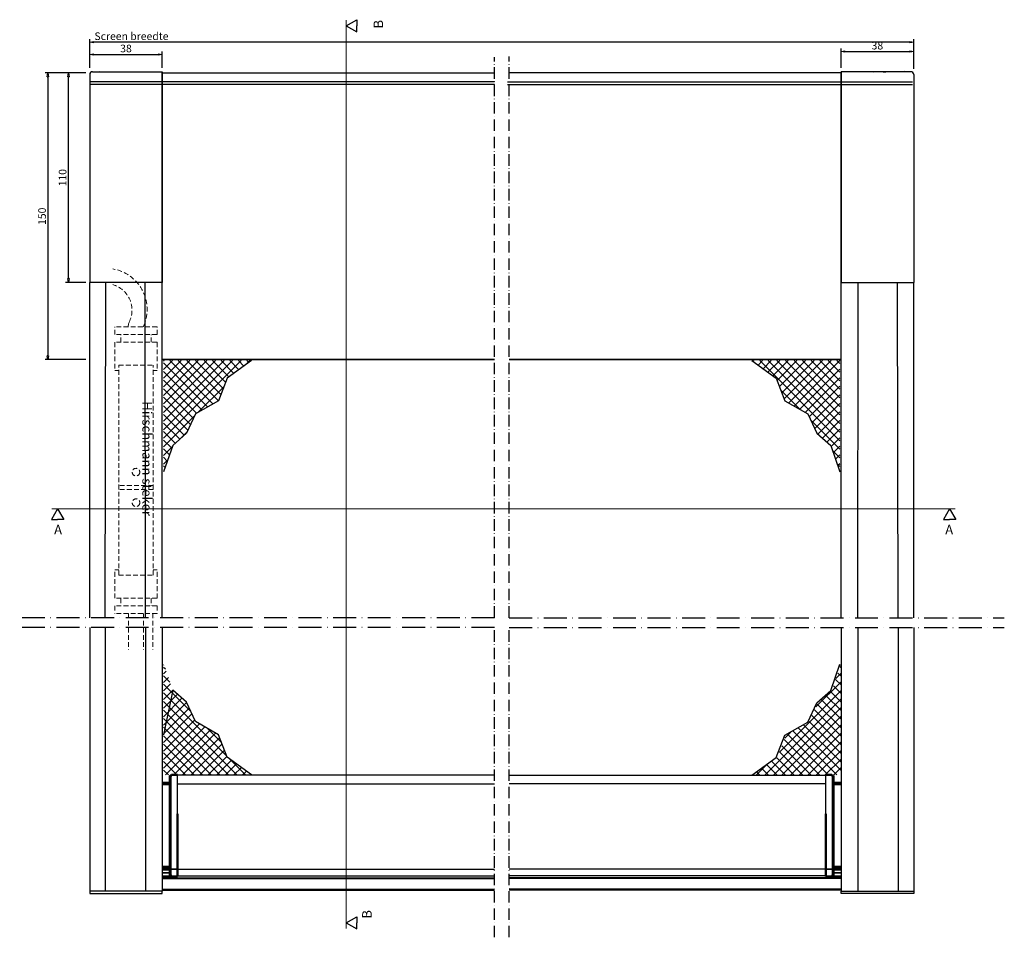
# Model space of a CAD drawing. Units: millimetres. Extents: x 4225202 to 4226088, y 571202 to 571985.
# Drawn here: x 4225554 to 4226069, y 571505 to 571985 of the extents above; entities that cross this region are included whole.
import ezdxf

# ---------------------------------------------------------------- set-up
doc = ezdxf.new("R2010")
doc.units = ezdxf.units.MM
doc.linetypes.add('ACAD_ISO10W100', pattern=[18, 12, -3, 0, -3])
doc.linetypes.add('HIDDEN', pattern=[0.375, 0.25, -0.125])
for name, color, linetype in [('AR-18', 1, 'Continuous'), ('HL-18', 1, 'ACAD_ISO10W100'), ('LN-18', 1, 'Continuous'), ('LN-35', 3, 'Continuous'), ('P50_VOL', 1, 'Continuous')]:
    doc.layers.add(name, color=color, linetype=linetype)
for name, color, linetype, lineweight in [('BUILDING_HATCH', 253, 'Continuous', 30), ('DIM', 9, 'Continuous', 13), ('SL-25', 2, 'HIDDEN', 9), ('Visible (ISO)', 7, 'Continuous', 50), ('Visible Narrow (ISO)', 7, 'Continuous', 35)]:
    doc.layers.add(name, color=color, linetype=linetype, lineweight=lineweight)
doc.styles.add('2.5 SCHELLEKENS', font='ARIALUNI.TTF', dxfattribs={"height": 2.5})
doc.styles.add('Arial unicode MS', font='ARIALUNI.TTF')
doc.styles.add('ISO35', font='ISO9.SHX', dxfattribs={"height": 3.5})
doc.dimstyles.new('SCHELLEKENS KLEIN', dxfattribs={"dimscale": 1.5, "dimtxt": 2, "dimasz": 1, "dimexe": 0.75, "dimexo": 1, "dimgap": 0.25, "dimtad": 1, "dimdec": 0, "dimtxsty": 'Arial unicode MS', "dimblk": 'CLOSEDBLANK', "dimcen": 2.5, "dimclrd": 9, "dimclre": 9, "dimclrt": 1, "dimadec": 0, "dimazin": 0, "dimtfac": 1, "dimtdec": 0, "dimtmove": 0, "dimatfit": 3, "dimldrblk": 'CLOSEDBLANK', "dimfxl": 1, "dimlwd": -1, "dimlwe": -1, "dimarcsym": 0})

# ---------------------------------------------------------------- blocks, each defined once
blk = doc.blocks.new('_CLOSEDBLANK')
at = {"color": 0, "linetype": 'ByBlock'}
for p, q in [((-1, 0.17), (0, 0)), ((-1, 0.17), (-1, -0.17)), ((0, 0), (-1, -0.17))]:
    blk.add_line(p, q, dxfattribs=at)
blk = doc.blocks.new('*D25')
at = {"layer": 'Defpoints', "color": 0, "transparency": 16777216}
for p in [(4225628.36, 571966.75), (4225590.36, 571957.67, 1105963.61), (4225628.36, 571957.67, 1105963.61)]:
    blk.add_point(p, dxfattribs=at)
at = {"layer": 'LN-35', "color": 9, "linetype": 'Continuous', "transparency": 16777216}
for p, q in [((4225590.36, 571959.67), (4225590.36, 571968.25)), ((4225592.36, 571966.75), (4225626.36, 571966.75)), ((4225628.36, 571959.67), (4225628.36, 571968.25))]:
    blk.add_line(p, q, dxfattribs=at)
at = {"layer": 'LN-35', "color": 9, "transparency": 16777216, "xscale": 2, "yscale": 2, "zscale": 2, "rotation": 180}
blk.add_blockref('_CLOSEDBLANK', (4225590.36, 571966.75), dxfattribs=at)
at = {"layer": 'LN-35', "color": 9, "transparency": 16777216, "xscale": 2, "yscale": 2, "zscale": 2}
blk.add_blockref('_CLOSEDBLANK', (4225628.36, 571966.75), dxfattribs=at)
at = {"layer": 'LN-35', "color": 1, "transparency": 16777216, "insert": (4225609.36, 571969.3), "char_height": 4, "attachment_point": 5, "style": 'Arial unicode MS'}
blk.add_mtext('38', dxfattribs=at)
blk = doc.blocks.new('*D28')
at = {"layer": 'Defpoints', "color": 0, "transparency": 16777216}
for p in [(4226021.73, 571973.17), (4225590.36, 571957.67, 1105963.61), (4226021.73, 571957.22)]:
    blk.add_point(p, dxfattribs=at)
at = {"layer": 'LN-35', "color": 9, "linetype": 'Continuous', "transparency": 16777216}
for p, q in [((4225590.36, 571959.67), (4225590.36, 571974.67)), ((4226019.73, 571973.17), (4225592.36, 571973.17)), ((4226021.73, 571959.22), (4226021.73, 571974.67))]:
    blk.add_line(p, q, dxfattribs=at)
at = {"layer": 'LN-35', "color": 9, "transparency": 16777216, "xscale": 2, "yscale": 2, "zscale": 2, "rotation": 180}
blk.add_blockref('_CLOSEDBLANK', (4225590.36, 571973.17), dxfattribs=at)
at = {"layer": 'LN-35', "color": 9, "transparency": 16777216, "xscale": 2, "yscale": 2, "zscale": 2}
blk.add_blockref('_CLOSEDBLANK', (4226021.73, 571973.17), dxfattribs=at)
at = {"layer": 'LN-35', "color": 1, "transparency": 16777216, "insert": (4225612.23, 571975.74), "char_height": 4, "attachment_point": 5, "style": 'Arial unicode MS'}
blk.add_mtext('Screen breedte', dxfattribs=at)
blk = doc.blocks.new('*D29')
at = {"layer": 'Defpoints', "color": 0, "transparency": 16777216}
for p in [(4226021.73, 571968.25), (4225983.73, 571957.67, 1105963.61), (4226021.73, 571957.22)]:
    blk.add_point(p, dxfattribs=at)
at = {"layer": 'LN-35', "color": 9, "linetype": 'Continuous', "transparency": 16777216}
for p, q in [((4225983.73, 571959.67), (4225983.73, 571969.75)), ((4225985.73, 571968.25), (4226019.73, 571968.25)), ((4226021.73, 571959.22), (4226021.73, 571969.75))]:
    blk.add_line(p, q, dxfattribs=at)
at = {"layer": 'LN-35', "color": 9, "transparency": 16777216, "xscale": 2, "yscale": 2, "zscale": 2, "rotation": 180}
blk.add_blockref('_CLOSEDBLANK', (4225983.73, 571968.25), dxfattribs=at)
at = {"layer": 'LN-35', "color": 9, "transparency": 16777216, "xscale": 2, "yscale": 2, "zscale": 2}
blk.add_blockref('_CLOSEDBLANK', (4226021.73, 571968.25), dxfattribs=at)
at = {"layer": 'LN-35', "color": 1, "transparency": 16777216, "insert": (4226002.73, 571970.8), "char_height": 4, "attachment_point": 5, "style": 'Arial unicode MS'}
blk.add_mtext('38', dxfattribs=at)
blk = doc.blocks.new('*D27')
at = {"layer": 'Defpoints', "color": 0, "transparency": 16777216}
for p in [(4225579.25, 571957), (4225590.36, 571957), (4225590.36, 571847.36, 1105963.61)]:
    blk.add_point(p, dxfattribs=at)
at = {"layer": 'LN-35', "color": 9, "linetype": 'Continuous', "transparency": 16777216}
for p, q in [((4225588.36, 571957), (4225577.75, 571957)), ((4225579.25, 571849.36), (4225579.25, 571955)), ((4225588.36, 571847.36), (4225577.75, 571847.36))]:
    blk.add_line(p, q, dxfattribs=at)
at = {"layer": 'LN-35', "color": 9, "transparency": 16777216, "xscale": 2, "yscale": 2, "zscale": 2}
for p, rotation in [((4225579.25, 571957), 90), ((4225579.25, 571847.36), 270)]:
    blk.add_blockref('_CLOSEDBLANK', p, dxfattribs=dict(at, rotation=rotation))
at = {"layer": 'LN-35', "color": 1, "transparency": 16777216, "insert": (4225576.71, 571902.18), "char_height": 4, "attachment_point": 5, "rotation": 90, "style": 'Arial unicode MS'}
blk.add_mtext('110', dxfattribs=at)
blk = doc.blocks.new('*D26')
at = {"layer": 'Defpoints', "color": 0, "transparency": 16777216}
for p in [(4225590.36, 571957), (4225568.5, 571807), (4225590.36, 571807, 1105963.61)]:
    blk.add_point(p, dxfattribs=at)
at = {"layer": 'LN-35', "color": 9, "linetype": 'Continuous', "transparency": 16777216}
for p, q in [((4225588.36, 571957), (4225567, 571957)), ((4225568.5, 571955), (4225568.5, 571809)), ((4225588.36, 571807), (4225567, 571807))]:
    blk.add_line(p, q, dxfattribs=at)
at = {"layer": 'LN-35', "color": 9, "transparency": 16777216, "xscale": 2, "yscale": 2, "zscale": 2}
for p, rotation in [((4225568.5, 571957), 90), ((4225568.5, 571807), 270)]:
    blk.add_blockref('_CLOSEDBLANK', p, dxfattribs=dict(at, rotation=rotation))
at = {"layer": 'LN-35', "color": 1, "transparency": 16777216, "insert": (4225565.96, 571882), "char_height": 4, "attachment_point": 5, "rotation": 90, "style": 'Arial unicode MS'}
blk.add_mtext('150', dxfattribs=at)
blk = doc.blocks.new('A$C03C67BCE')
at = {"layer": 'SL-25', "color": 8, "ltscale": 10}
for p, q in [((30.38, 23.21), (30.38, 1.21)), ((34.38, 23.21), (30.38, 23.21)), ((30.38, 23.21), (30.38, 16.21)), ((34.38, 23.21), (34.38, 1.21)), ((38.38, 23.21), (38.38, 1.21)), ((38.38, 23.21), (53.21, 23.21)), ((50.38, 3.21), (50.38, 21.21)), ((160.38, 21.21), (50.38, 21.21)), ((53.21, 21.21), (53.21, 23.21)), ((113.38, 21.21), (113.38, 3.21)), ((115.38, 21.21), (115.38, 3.21)), ((157.56, 21.21), (157.56, 23.21)), ((172.38, 23.21), (157.56, 23.21)), ((160.38, 3.21), (160.38, 21.21)), ((172.38, 23.21), (172.38, 1.21)), ((176.38, 23.21), (176.38, 1.21)), ((176.38, 23.21), (180.38, 23.21)), ((180.38, 23.21), (180.38, 1.21)), ((180.38, 21.02), (199.36, 21.02)), ((29.54, 16.36), (30.38, 16.21)), ((38.38, 20.21), (34.38, 20.21)), ((172.38, 20.21), (176.38, 20.21)), ((180.38, 16.21), (199.36, 16.21)), ((27.97, 8.56), (28.71, 8.34)), ((28.71, 8.34), (30.38, 8.19)), ((180.38, 8.21), (199.36, 8.21)), ((34.38, 1.21), (30.38, 1.21)), ((38.38, 4.21), (34.38, 4.21)), ((38.38, 1.21), (53.21, 1.21)), ((160.38, 3.21), (50.38, 3.21)), ((53.21, 1.21), (53.21, 3.21)), ((157.56, 1.21), (157.56, 3.21)), ((172.38, 1.21), (157.56, 1.21)), ((172.38, 4.21), (176.38, 4.21)), ((176.38, 1.21), (180.38, 1.21))]:
    blk.add_line(p, q, dxfattribs=at)
for centre in [(106.38, 12.21), (122.38, 12.21)]:
    blk.add_circle(centre, 2, dxfattribs=at)
for centre, radius, start, end in [((21.27, -3.56), 21.57, 67.4518, 170.5018), ((21.58, -3.76), 13.88, 62.6103, 164.2651)]:
    blk.add_arc(centre, radius, start, end, dxfattribs=at)
at = {"layer": 'SL-25', "color": 8, "ltscale": 10, "style": 'ISO35'}
blk.add_text('Hirschmann steker', height=5, dxfattribs=at).set_placement((69.3, 15.53))

msp = doc.modelspace()

# ---------------------------------------------------------------- hatches: boundary and pattern name
at = {"layer": 'BUILDING_HATCH', "transparency": 33554531}
h = msp.add_hatch(dxfattribs=at)
h.set_pattern_fill('ANSI37', color=256)
h.set_pattern_definition([(45, (4225219.9168, 571343.2368), (-2.245064, 2.245064), []), (135, (4225219.9168, 571343.2368), (-2.245064, -2.245064), [])])
h.paths.add_polyline_path([(4225662.32, 571797.21), (4225675.11, 571806.47), (4225629.01, 571806.47), (4225629.01, 571748.21), (4225633.81, 571762.06), (4225641.01, 571768.45), (4225645.8, 571778.57), (4225657.79, 571785.49)])
h = msp.add_hatch(dxfattribs=at)
h.set_pattern_fill('ANSI37', color=256)
h.set_pattern_definition([(45, (4225061.806, 571343.2368), (-2.245064, 2.245064), []), (135, (4225061.806, 571343.2368), (-2.245064, -2.245064), [])])
h.paths.add_polyline_path([(4225949.77, 571797.21), (4225936.98, 571806.47), (4225983.07, 571806.47), (4225983.07, 571748.21), (4225978.28, 571762.06), (4225971.08, 571768.45), (4225966.29, 571778.57), (4225954.29, 571785.49)])
h = msp.add_hatch(dxfattribs=at)
h.set_pattern_fill('ANSI37', color=256)
h.set_pattern_definition([(45, (4225219.9168, 571498.34), (-2.245064, 2.245064), []), (135, (4225219.9168, 571498.34), (-2.245064, -2.245064), [])])
h.paths.add_polyline_path([(4225662.32, 571598.87), (4225675.11, 571589.61), (4225629.01, 571589.61), (4225629.01, 571647.87), (4225633.81, 571634.02), (4225641.01, 571627.63), (4225645.8, 571617.51), (4225657.79, 571610.59)])
h = msp.add_hatch(dxfattribs=at)
h.set_pattern_fill('ANSI37', color=256)
h.set_pattern_definition([(45, (4225062.434, 571498.3428), (-2.245064, 2.245064), []), (135, (4225062.434, 571498.3428), (-2.245064, -2.245064), [])])
h.paths.add_polyline_path([(4225950.39, 571598.87), (4225937.6, 571589.61), (4225983.7, 571589.61), (4225983.7, 571647.87), (4225978.9, 571634.02), (4225971.71, 571627.63), (4225966.91, 571617.51), (4225954.92, 571610.59)])

# ---------------------------------------------------------------- linework, layer by layer
at = {"transparency": 33554687}
for points, elevation in [([(4225675.11, 571806.47), (4225662.32, 571797.21), (4225657.79, 571785.49), (4225645.8, 571778.57), (4225641.01, 571768.45), (4225633.81, 571762.06), (4225629.01, 571748.21)], 1105963.61), ([(4225936.98, 571806.47), (4225949.77, 571797.21), (4225954.29, 571785.49), (4225966.29, 571778.57), (4225971.08, 571768.45), (4225978.28, 571762.06), (4225983.07, 571748.21)], 1105963.61), ([(4225936.98, 571589.4), (4225949.77, 571598.66), (4225954.29, 571610.38), (4225966.29, 571617.3), (4225971.08, 571627.42), (4225978.28, 571633.81), (4225983.07, 571647.66)], 1105963.61), ([(4225675.11, 571589.61), (4225662.32, 571598.87), (4225657.79, 571610.59), (4225645.8, 571617.51), (4225641.01, 571627.63), (4225633.81, 571634.02), (4225629.01, 571610.54)], 2211927.22)]:
    msp.add_lwpolyline(points, dxfattribs=dict(at, elevation=elevation))
at = {"layer": 'AR-18'}
for points in [[(4225724.68, 571981.73), (4225730.14, 571984.89), (4225730.14, 571981.73)], [(4225724.68, 571981.73), (4225730.14, 571978.56), (4225730.14, 571981.73)], [(4225573.6, 571728.84), (4225570.43, 571723.38), (4225573.6, 571723.38)], [(4225573.6, 571728.84), (4225576.77, 571723.38), (4225573.6, 571723.38)], [(4226040.56, 571728.84), (4226037.39, 571723.38), (4226040.56, 571723.38)], [(4226040.56, 571728.84), (4226043.72, 571723.38), (4226040.56, 571723.38)], [(4225724.68, 571512.13), (4225730.14, 571515.29), (4225730.14, 571512.13)], [(4225724.68, 571512.13), (4225730.14, 571508.96), (4225730.14, 571512.13)]]:
    msp.add_lwpolyline(points, dxfattribs=at)
at = {"layer": 'DIM'}
for p, q in [((4225724.68, 571509.16), (4225724.68, 571984.69)), ((4225570.63, 571728.84), (4226043.52, 571728.84))]:
    msp.add_line(p, q, dxfattribs=at)
at = {"layer": 'HL-18', "ltscale": 0.5}
for p, q in [((4225802.23, 571671.89, 1105963.61), (4225802.23, 571965.24, 1105963.61)), ((4225810.03, 571671.89, 1105963.61), (4225810.03, 571965.56, 1105963.61)), ((4225802.23, 571504.61, 1105963.61), (4225802.23, 571666.79, 1105963.61)), ((4225810.03, 571504.61, 1105963.61), (4225810.03, 571666.79, 1105963.61))]:
    msp.add_line(p, q, dxfattribs=at)
at = {"layer": 'HL-18'}
for p, q in [((4225802.23, 571671.89), (4225553.72, 571671.89)), ((4225810.03, 571671.89), (4226069.18, 571671.89)), ((4225802.23, 571666.79), (4225553.72, 571666.79)), ((4225810.03, 571666.79), (4226069.18, 571666.79))]:
    msp.add_line(p, q, dxfattribs=at)
at = {"layer": 'LN-18'}
for p, q in [((4225628.36, 571671.89, 1105963.61), (4225628.36, 571957.67, 1105963.61)), ((4225983.73, 571671.89, 1105963.61), (4225983.73, 571957.67, 1105963.61)), ((4225590.36, 571671.89, 1105963.61), (4225590.36, 571847.4, 1105963.61)), ((4225598.54, 571671.89, 1105963.61), (4225598.83, 571847.39, 1105963.61)), ((4225619.54, 571671.89, 1105963.61), (4225619.36, 571847.36, 1105963.61)), ((4225992.55, 571671.89, 1105963.61), (4225992.73, 571847.36, 1105963.61)), ((4226013.54, 571671.89, 1105963.61), (4226013.26, 571847.39, 1105963.61)), ((4226021.73, 571671.89, 1105963.61), (4226021.73, 571847.4, 1105963.61)), ((4225590.36, 571666.79, 1105963.61), (4225590.36, 571528.72, 1105963.61)), ((4225598.54, 571666.79, 1105963.61), (4225598.54, 571528.72, 1105963.61)), ((4225619.54, 571666.79, 1105963.61), (4225619.54, 571528.72, 1105963.61)), ((4225628.36, 571666.79, 1105963.61), (4225628.36, 571528.72, 1105963.61)), ((4225983.73, 571666.79, 552981.8), (4225983.73, 571528.72, 1105963.61)), ((4225992.55, 571666.79, 552981.8), (4225992.55, 571528.72, 1105963.61)), ((4226013.54, 571666.79, 552981.8), (4226013.54, 571528.72, 1105963.61)), ((4226021.73, 571666.79, 552981.8), (4226021.73, 571528.72, 1105963.61))]:
    msp.add_line(p, q, dxfattribs=at)
at = {"layer": 'LN-35'}
for p, q in [((4225636.36, 571585.09, 1105963.61), (4225636.36, 571589.4, 1105963.61)), ((4225717.9, 571589.4, 1105963.61), (4225717.9, 571589.4, 1105963.61)), ((4225894.19, 571589.4, 1105963.61), (4225894.19, 571589.4, 1105963.61)), ((4225975.73, 571585.09, 1105963.61), (4225975.73, 571589.4, 1105963.61))]:
    msp.add_line(p, q, dxfattribs=at)
at = {"layer": 'LN-35', "elevation": 1105963.61}
for points in [[(4225628.36, 571528.72), (4225590.36, 571528.72), (4225590.36, 571527.49), (4225628.36, 571527.49)], [(4225983.73, 571528.72), (4226021.73, 571528.72), (4226021.73, 571527.49), (4225983.73, 571527.49)]]:
    msp.add_lwpolyline(points, close=True, dxfattribs=at)
at = {"layer": 'P50_VOL'}
for p, q in [((4225590.36, 571955.17, 1105963.61), (4225590.36, 571847.4, 1105963.61)), ((4225591.84, 571957.67, 1105963.61), (4225595.36, 571957.73, 1105963.61)), ((4225628.36, 571957, 1105963.61), (4225802.23, 571957, 1105963.61)), ((4225628.36, 571957, 1105963.61), (4225802.23, 571957, 1105963.61)), ((4225628.36, 571807, 1105963.61), (4225628.36, 571957, 1105963.61)), ((4225983.73, 571957, 1105963.61), (4225810.03, 571957, 1105963.61)), ((4225983.73, 571957, 1105963.61), (4225810.03, 571957, 1105963.61)), ((4225983.73, 571807, 1105963.61), (4225983.73, 571957, 1105963.61)), ((4226005.73, 571957.54, 1105963.61), (4226000.73, 571957.45, 1105963.61)), ((4226005.73, 571957.54, 1105963.61), (4226007.23, 571957.56, 1105963.61)), ((4226007.23, 571957.56, 1105963.61), (4226015.23, 571957.7, 1105963.61)), ((4226015.23, 571957.7, 1105963.61), (4226016.73, 571957.73, 1105963.61)), ((4226020.25, 571957.67, 1105963.61), (4226016.73, 571957.73, 1105963.61)), ((4226021.73, 571955.17, 1105963.61), (4226021.73, 571847.4, 1105963.61)), ((4225628.36, 571952.36, 1105963.61), (4225590.36, 571952.36, 1105963.61)), ((4225628.36, 571951.01, 1105963.61), (4225590.36, 571951.01, 1105963.61)), ((4225802.23, 571952.36, 1105963.61), (4225628.36, 571952.36, 1105963.61)), ((4225802.23, 571951.01, 1105963.61), (4225628.36, 571951.01, 1105963.61)), ((4225809.17, 571952.36, 1105963.61), (4225983.73, 571952.36, 1105963.61)), ((4225809.17, 571951.01, 1105963.61), (4225983.73, 571951.01, 1105963.61)), ((4225983.04, 571952.36, 1105963.61), (4226021.04, 571952.36, 1105963.61)), ((4225983.04, 571951.01, 1105963.61), (4226021.04, 571951.01, 1105963.61)), ((4225628.36, 571807, 1105963.61), (4225802.23, 571807, 1105963.61)), ((4225802.23, 571807, 1105963.61), (4225628.36, 571807, 1105963.61)), ((4225983.73, 571807, 1105963.61), (4225810.03, 571807, 1105963.61)), ((4225810.03, 571807, 1105963.61), (4225983.73, 571807, 1105963.61)), ((4225802.23, 571589.4, 1105963.61), (4225636.36, 571589.4, 1105963.61)), ((4225810.03, 571589.4, 1105963.61), (4225975.73, 571589.4, 1105963.61)), ((4225636.36, 571540.21, 1105963.61), (4225802.23, 571540.21, 1105963.61)), ((4225975.73, 571540.21, 1105963.61), (4225810.03, 571540.21, 1105963.61)), ((4225628.36, 571535.8, 1105963.61), (4225802.23, 571535.8, 1105963.61)), ((4225628.36, 571535.37, 1105963.61), (4225802.23, 571535.37, 1105963.61)), ((4225636.36, 571536.71, 1105963.61), (4225802.23, 571536.71, 1105963.61)), ((4225975.73, 571536.71, 1105963.61), (4225810.03, 571536.71, 1105963.61)), ((4225983.73, 571535.8, 1105963.61), (4225810.03, 571535.8, 1105963.61)), ((4225983.73, 571535.37, 1105963.61), (4225810.03, 571535.37, 1105963.61)), ((4225628.36, 571529.88, 1105963.61), (4225802.23, 571529.88, 1105963.61)), ((4225628.36, 571529.3, 1105963.61), (4225802.23, 571529.3, 1105963.61)), ((4225983.73, 571529.88, 1105963.61), (4225810.03, 571529.88, 1105963.61)), ((4225983.73, 571529.3, 1105963.61), (4225810.03, 571529.3, 1105963.61))]:
    msp.add_line(p, q, dxfattribs=at)
at = {"layer": 'P50_VOL', "elevation": 1105963.61}
for points in [[(4225591.84, 571957.67), (4225628.36, 571957.67), (4225628.36, 571847.34), (4225590.36, 571847.4)], [(4226020.25, 571957.67), (4225983.73, 571957.67), (4225983.73, 571847.34), (4226021.73, 571847.4)], [(4225636.36, 571536.71), (4225636.36, 571584.89), (4225802.23, 571584.89)], [(4225975.73, 571536.71), (4225975.73, 571584.89), (4225810.03, 571584.89)]]:
    msp.add_lwpolyline(points, dxfattribs=at)
at = {"layer": 'P50_VOL'}
for centre, start, end in [((4225591.86, 571956.17, 1105963.61), 91, 179.9995), ((4226020.23, 571956.17, 1105963.61), 0.0005, 89)]:
    msp.add_arc(centre, 1.5, start, end, dxfattribs=at)
for points in [[(4225590.36, 571956.17, 1105963.61), (4225590.36, 571956.17, 1105963.61), (4225590.36, 571956.16, 1105963.61), (4225590.36, 571956.16, 1105963.61), (4225590.36, 571956.16, 1105963.61), (4225590.36, 571956.15, 1105963.61), (4225590.36, 571956.15, 1105963.61), (4225590.36, 571956.14, 1105963.61), (4225590.36, 571956.13, 1105963.61), (4225590.36, 571956.11, 1105963.61), (4225590.36, 571956.1, 1105963.61), (4225590.36, 571956.1, 1105963.61), (4225590.36, 571956.09, 1105963.61), (4225590.36, 571956.07, 1105963.61), (4225590.36, 571956.04, 1105963.61), (4225590.36, 571956.02, 1105963.61), (4225590.36, 571956.01, 1105963.61), (4225590.36, 571956, 1105963.61), (4225590.36, 571956, 1105963.61), (4225590.36, 571955.96, 1105963.61), (4225590.36, 571955.93, 1105963.61), (4225590.36, 571955.88, 1105963.61), (4225590.36, 571955.88, 1105963.61), (4225590.36, 571955.88, 1105963.61), (4225590.36, 571955.87, 1105963.61), (4225590.36, 571955.83, 1105963.61), (4225590.36, 571955.78, 1105963.61), (4225590.36, 571955.72, 1105963.61), (4225590.36, 571955.67, 1105963.61), (4225590.36, 571955.61, 1105963.61), (4225590.36, 571955.55, 1105963.61), (4225590.36, 571955.54, 1105963.61), (4225590.36, 571955.53, 1105963.61), (4225590.36, 571955.53, 1105963.61), (4225590.36, 571955.47, 1105963.61), (4225590.36, 571955.42, 1105963.61), (4225590.36, 571955.36, 1105963.61), (4225590.36, 571955.35, 1105963.61), (4225590.36, 571955.33, 1105963.61), (4225590.36, 571955.32, 1105963.61), (4225590.36, 571955.27, 1105963.61), (4225590.36, 571955.22, 1105963.61), (4225590.36, 571955.17, 1105963.61)], [(4226021.73, 571956.17, 1105963.61), (4226021.73, 571956.17, 1105963.61), (4226021.73, 571956.16, 1105963.61), (4226021.73, 571956.16, 1105963.61), (4226021.73, 571956.16, 1105963.61), (4226021.73, 571956.15, 1105963.61), (4226021.73, 571956.15, 1105963.61), (4226021.73, 571956.14, 1105963.61), (4226021.73, 571956.13, 1105963.61), (4226021.73, 571956.11, 1105963.61), (4226021.73, 571956.1, 1105963.61), (4226021.73, 571956.1, 1105963.61), (4226021.73, 571956.09, 1105963.61), (4226021.73, 571956.07, 1105963.61), (4226021.73, 571956.04, 1105963.61), (4226021.73, 571956.02, 1105963.61), (4226021.73, 571956.01, 1105963.61), (4226021.73, 571956, 1105963.61), (4226021.73, 571956, 1105963.61), (4226021.73, 571955.96, 1105963.61), (4226021.73, 571955.93, 1105963.61), (4226021.73, 571955.88, 1105963.61), (4226021.73, 571955.88, 1105963.61), (4226021.73, 571955.88, 1105963.61), (4226021.73, 571955.87, 1105963.61), (4226021.73, 571955.83, 1105963.61), (4226021.73, 571955.78, 1105963.61), (4226021.73, 571955.72, 1105963.61), (4226021.73, 571955.67, 1105963.61), (4226021.73, 571955.61, 1105963.61), (4226021.73, 571955.55, 1105963.61), (4226021.73, 571955.54, 1105963.61), (4226021.73, 571955.53, 1105963.61), (4226021.73, 571955.53, 1105963.61), (4226021.73, 571955.47, 1105963.61), (4226021.73, 571955.42, 1105963.61), (4226021.73, 571955.36, 1105963.61), (4226021.73, 571955.35, 1105963.61), (4226021.73, 571955.33, 1105963.61), (4226021.73, 571955.32, 1105963.61), (4226021.73, 571955.27, 1105963.61), (4226021.73, 571955.22, 1105963.61), (4226021.73, 571955.17, 1105963.61)]]:
    msp.add_open_spline(points, degree=3, knots=[0, 0, 0, 0, 0.08112, 0.08112, 0.08112, 0.125, 0.125, 0.125, 0.218226, 0.218226, 0.218226, 0.25, 0.25, 0.25, 0.35501, 0.35501, 0.35501, 0.375, 0.375, 0.375, 0.491806, 0.491806, 0.491806, 0.5, 0.5, 0.5, 0.625, 0.625, 0.625, 0.75, 0.75, 0.75, 0.765303, 0.765303, 0.765303, 0.875, 0.875, 0.875, 0.902272, 0.902272, 0.902272, 1, 1, 1, 1], dxfattribs=at)
at = {"layer": 'Visible (ISO)'}
for p, q in [((4225632.36, 571588.87, 1105963.61), (4225632.36, 571540.21, 1105963.61)), ((4225632.86, 571589.37, 1105963.61), (4225633.36, 571589.37, 1105963.61)), ((4225633.36, 571589.6, 1105963.61), (4225636.36, 571589.6, 1105963.61)), ((4225633.36, 571589.33, 1105963.61), (4225633.36, 571589.6, 1105963.61)), ((4225978.73, 571589.6, 1105963.61), (4225975.73, 571589.6, 1105963.61)), ((4225978.73, 571589.33, 1105963.61), (4225978.73, 571589.6, 1105963.61)), ((4225979.23, 571589.37, 1105963.61), (4225978.73, 571589.37, 1105963.61)), ((4225979.73, 571588.87, 1105963.61), (4225979.73, 571540.21, 1105963.61)), ((4225628.36, 571585.42, 1105963.61), (4225632.36, 571585.42, 1105963.61)), ((4225983.73, 571585.42, 1105963.61), (4225979.73, 571585.42, 1105963.61)), ((4225636.36, 571540.21, 1105963.61), (4225636.36, 571569.31, 1105963.61)), ((4225975.73, 571540.21, 1105963.61), (4225975.73, 571569.31, 1105963.61)), ((4225628.36, 571540.7, 1105963.61), (4225632.36, 571540.7, 1105963.61)), ((4225632.36, 571537.25, 1105963.61), (4225632.36, 571540.21, 1105963.61)), ((4225636.36, 571540.21, 1105963.61), (4225636.36, 571536.51, 1105963.61)), ((4225975.73, 571540.21, 1105963.61), (4225975.73, 571536.51, 1105963.61)), ((4225983.73, 571540.7, 1105963.61), (4225979.73, 571540.7, 1105963.61)), ((4225979.73, 571537.25, 1105963.61), (4225979.73, 571540.21, 1105963.61)), ((4225628.36, 571536.51, 1105963.61), (4225633.26, 571536.51, 1105963.61)), ((4225632.86, 571536.75, 1105963.61), (4225633.36, 571536.75, 1105963.61)), ((4225633.36, 571536.78, 1105963.61), (4225633.36, 571536.51, 1105963.61)), ((4225633.36, 571536.51, 1105963.61), (4225636.36, 571536.51, 1105963.61)), ((4225978.73, 571536.51, 1105963.61), (4225975.73, 571536.51, 1105963.61)), ((4225978.73, 571536.78, 1105963.61), (4225978.73, 571536.51, 1105963.61)), ((4225979.23, 571536.75, 1105963.61), (4225978.73, 571536.75, 1105963.61)), ((4225983.73, 571536.51, 1105963.61), (4225978.83, 571536.51, 1105963.61))]:
    msp.add_line(p, q, dxfattribs=at)
for centre, start, end in [((4225632.86, 571588.87, 1105963.61), 90, 180), ((4225979.23, 571588.87, 1105963.61), 0, 90), ((4225632.86, 571537.25, 1105963.61), 180, 270), ((4225979.23, 571537.25, 1105963.61), 270, 0)]:
    msp.add_arc(centre, 0.5, start, end, dxfattribs=at)
for points in [[(4225633.26, 571589.6, 1105963.61), (4225633.31, 571589.6, 1105963.61), (4225633.36, 571589.6, 1105963.61), (4225633.36, 571589.6, 1105963.61)], [(4225978.83, 571589.6, 1105963.61), (4225978.78, 571589.6, 1105963.61), (4225978.73, 571589.6, 1105963.61), (4225978.73, 571589.6, 1105963.61)], [(4225633.26, 571536.51, 1105963.61), (4225633.31, 571536.51, 1105963.61), (4225633.36, 571536.51, 1105963.61), (4225633.36, 571536.51, 1105963.61)], [(4225978.83, 571536.51, 1105963.61), (4225978.78, 571536.51, 1105963.61), (4225978.73, 571536.51, 1105963.61), (4225978.73, 571536.51, 1105963.61)]]:
    msp.add_open_spline(points, degree=3, dxfattribs=at)
at = {"layer": 'Visible Narrow (ISO)'}
for p, q in [((4225632.86, 571589.33, 1105963.61), (4225632.86, 571589.37, 1105963.61)), ((4225632.86, 571540.21, 1105963.61), (4225632.86, 571589.33, 1105963.61)), ((4225633.36, 571589.33, 1105963.61), (4225632.86, 571589.33, 1105963.61)), ((4225633.26, 571589.6, 1105963.61), (4225633.26, 571589.49, 1105963.61)), ((4225633.26, 571589.37, 1105963.61), (4225633.26, 571589.49, 1105963.61)), ((4225978.73, 571589.33, 1105963.61), (4225979.23, 571589.33, 1105963.61)), ((4225978.83, 571589.6, 1105963.61), (4225978.83, 571589.49, 1105963.61)), ((4225978.83, 571589.37, 1105963.61), (4225978.83, 571589.49, 1105963.61)), ((4225979.23, 571589.33, 1105963.61), (4225979.23, 571589.37, 1105963.61)), ((4225979.23, 571540.21, 1105963.61), (4225979.23, 571589.33, 1105963.61)), ((4225632.36, 571585.71, 1105963.61), (4225628.36, 571585.71, 1105963.61)), ((4225632.36, 571584.52, 1105963.61), (4225628.36, 571584.52, 1105963.61)), ((4225979.73, 571585.71, 1105963.61), (4225983.73, 571585.71, 1105963.61)), ((4225979.73, 571584.52, 1105963.61), (4225983.73, 571584.52, 1105963.61)), ((4225632.36, 571541.6, 1105963.61), (4225628.36, 571541.6, 1105963.61)), ((4225632.36, 571540.4, 1105963.61), (4225628.36, 571540.4, 1105963.61)), ((4225628.36, 571539.89, 1105963.61), (4225632.36, 571539.89, 1105963.61)), ((4225628.36, 571538.42, 1105963.61), (4225632.36, 571538.42, 1105963.61)), ((4225632.36, 571540.21, 1105963.61), (4225632.86, 571540.21, 1105963.61)), ((4225632.86, 571540.21, 1105963.61), (4225632.86, 571536.78, 1105963.61)), ((4225632.86, 571540.21, 1105963.61), (4225636.36, 571540.21, 1105963.61)), ((4225979.23, 571540.21, 1105963.61), (4225975.73, 571540.21, 1105963.61)), ((4225979.73, 571540.21, 1105963.61), (4225979.23, 571540.21, 1105963.61)), ((4225979.23, 571540.21, 1105963.61), (4225979.23, 571536.78, 1105963.61)), ((4225979.73, 571541.6, 1105963.61), (4225983.73, 571541.6, 1105963.61)), ((4225979.73, 571540.4, 1105963.61), (4225983.73, 571540.4, 1105963.61)), ((4225983.73, 571539.89, 1105963.61), (4225979.73, 571539.89, 1105963.61)), ((4225983.73, 571538.42, 1105963.61), (4225979.73, 571538.42, 1105963.61)), ((4225633.26, 571536.63, 1105963.61), (4225628.36, 571536.63, 1105963.61)), ((4225632.86, 571536.78, 1105963.61), (4225632.86, 571536.75, 1105963.61)), ((4225633.36, 571536.78, 1105963.61), (4225632.86, 571536.78, 1105963.61)), ((4225633.26, 571536.75, 1105963.61), (4225633.26, 571536.63, 1105963.61)), ((4225633.26, 571536.51, 1105963.61), (4225633.26, 571536.63, 1105963.61)), ((4225978.73, 571536.78, 1105963.61), (4225979.23, 571536.78, 1105963.61)), ((4225978.83, 571536.75, 1105963.61), (4225978.83, 571536.63, 1105963.61)), ((4225978.83, 571536.51, 1105963.61), (4225978.83, 571536.63, 1105963.61)), ((4225978.83, 571536.63, 1105963.61), (4225983.73, 571536.63, 1105963.61)), ((4225979.23, 571536.78, 1105963.61), (4225979.23, 571536.75, 1105963.61))]:
    msp.add_line(p, q, dxfattribs=at)
for centre, major_axis, ratio in [((4225632.86, 571588.87, 1105963.61), (-0.5, 0), 0.927025), ((4225633.26, 571589.56, 1105963.61), (0.1, 0), 0.767163), ((4225979.23, 571537.25, 1105963.61), (0.5, 0), 0.927025), ((4225978.83, 571536.55, 1105963.61), (-0.1, 0), 0.767163)]:
    msp.add_ellipse(centre, major_axis=major_axis, ratio=ratio, start_param=4.712389, end_param=6.283185, dxfattribs=at)
at = {"layer": 'Visible Narrow (ISO)', "extrusion": (0, 0, -1)}
for centre, major_axis, ratio in [((4225978.83, 571589.56, 1105963.61), (-0.1, 0), 0.767163), ((4225979.23, 571588.87, 1105963.61), (0.5, 0), 0.927025), ((4225632.86, 571537.25, 1105963.61), (-0.5, 0), 0.927025), ((4225633.26, 571536.55, 1105963.61), (0.1, 0), 0.767163)]:
    msp.add_ellipse(centre, major_axis=major_axis, ratio=ratio, start_param=4.712389, end_param=6.283185, dxfattribs=at)

# ---------------------------------------------------------------- block references
at = {"layer": 'AR-18', "rotation": 270}
msp.add_blockref('A$C03C67BCE', (4225602.4, 571854.46, 1105963.61), dxfattribs=at)

# ---------------------------------------------------------------- texts
at = {"layer": 'AR-18', "char_height": 5, "rotation": 90, "style": '2.5 SCHELLEKENS'}
for s, insert, attachment_point in [('{\\fArial Unicode MS|b1|i0|c0|p34;B}', (4225738.97, 571984.76), 3), ('B', (4225733.01, 571514.38), 1)]:
    msp.add_mtext_dynamic_manual_height_columns(s, width=15.447, gutter_width=25, heights=[0], dxfattribs=dict(at, insert=insert, attachment_point=attachment_point))
at = {"layer": 'AR-18', "char_height": 5, "style": '2.5 SCHELLEKENS'}
for insert, attachment_point in [((4225571.75, 571720.51), 1), ((4226042.41, 571720.51), 3)]:
    msp.add_mtext_dynamic_manual_height_columns('A', width=15.447, gutter_width=25, heights=[0], dxfattribs=dict(at, insert=insert, attachment_point=attachment_point))

# ---------------------------------------------------------------- dimensions: what is measured, and where the dimension line sits
at = {"layer": 'LN-35'}
dim = msp.add_linear_dim(base=(4226021.73, 571973.17), p1=(4225590.36, 571957.67, 1105963.61), p2=(4226021.73, 571957.22), text='Screen breedte', dimstyle='SCHELLEKENS KLEIN', override={"dimscale": 0, "dimjust": 1, "dimtix": 0, "dimtofl": 1, "dimtmove": 0, "dimatfit": 3}, dxfattribs=at)
dim.commit()
dim.dimension.update_dxf_attribs({"geometry": '*D28', "text_midpoint": (4225612.23, 571975.74)})
for base, p1, p2, picture, middle in [((4225628.36, 571966.75), (4225590.36, 571957.67, 1105963.61), (4225628.36, 571957.67, 1105963.61), '*D25', (4225609.36, 571969.3)), ((4226021.73, 571968.25), (4225983.73, 571957.67, 1105963.61), (4226021.73, 571957.22), '*D29', (4226002.73, 571970.8))]:
    dim = msp.add_linear_dim(base=base, p1=p1, p2=p2, dimstyle='SCHELLEKENS KLEIN', override={"dimscale": 0, "dimtix": 0, "dimtofl": 1, "dimtmove": 0, "dimatfit": 3}, dxfattribs=at)
    dim.commit()
    dim.dimension.update_dxf_attribs({"geometry": picture, "text_midpoint": middle})
for base, p1, p2, picture, middle in [((4225568.5, 571807), (4225590.36, 571957), (4225590.36, 571807, 1105963.61), '*D26', (4225565.96, 571882)), ((4225579.25, 571957), (4225590.36, 571847.36, 1105963.61), (4225590.36, 571957), '*D27', (4225576.71, 571902.18))]:
    dim = msp.add_linear_dim(base=base, p1=p1, p2=p2, angle=90, dimstyle='SCHELLEKENS KLEIN', override={"dimscale": 0, "dimtix": 0, "dimtofl": 1, "dimtmove": 0, "dimatfit": 3}, dxfattribs=at)
    dim.commit()
    dim.dimension.update_dxf_attribs({"geometry": picture, "text_midpoint": middle})

doc.saveas('drawing.dxf')
